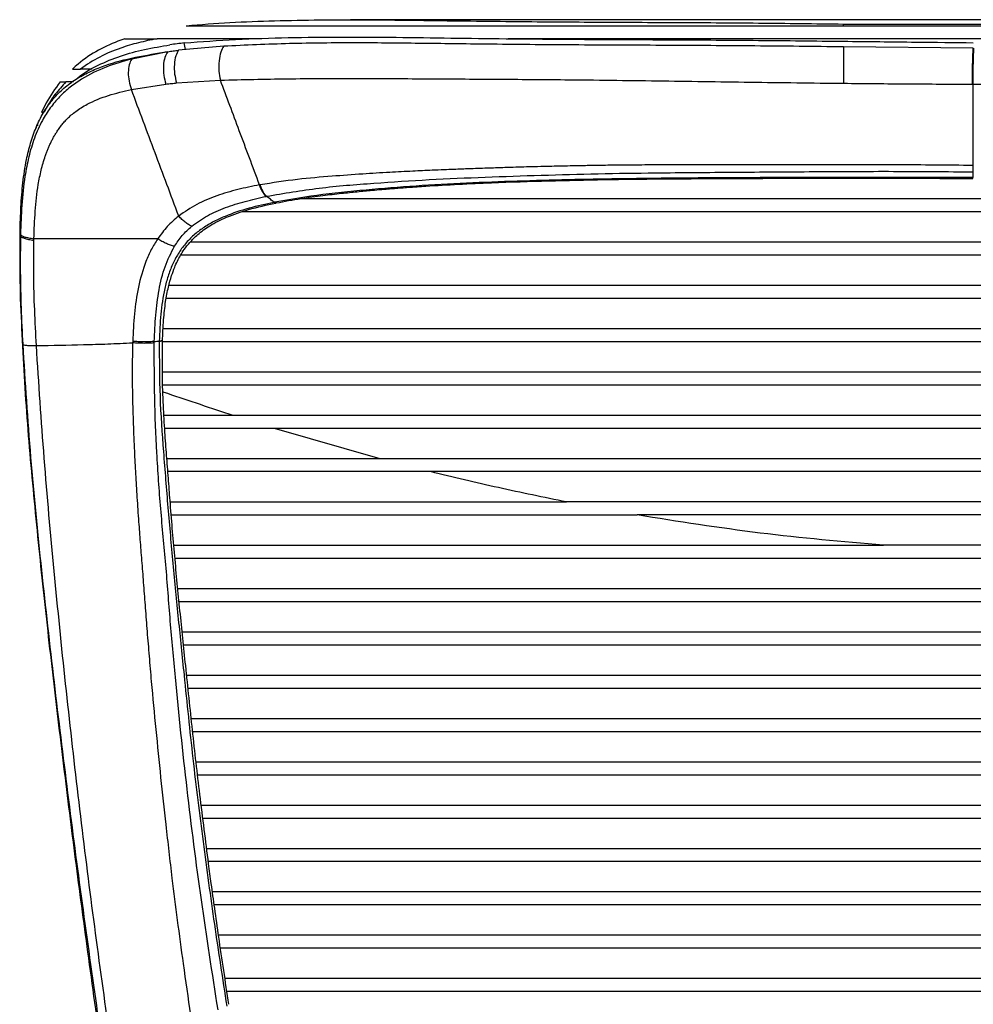
# Paper-space layout '_Back' of a CAD drawing. Units: millimetres. Extents: x -360 to 348, y -499 to 602.
# Drawn here: x -235 to -15, y 374 to 602 of the extents above; entities that cross this region are included whole.
import ezdxf

# ---------------------------------------------------------------- set-up
doc = ezdxf.new("R2010")
doc.units = ezdxf.units.MM

psp = doc.layouts.new('_Back')

# ---------------------------------------------------------------- linework, layer by layer
at = {"color": 7, "linetype": 'Continuous', "lineweight": 25}
for p, q in [((-45, 600.26), (-45, 600.64)), ((-45, 600.64), (45, 600.64)), ((-45, 600.26), (45, 600.26)), ((-180.19, 597.26), (-203.5, 597.26)), ((-196.92, 594.74), (-197.19, 596.29)), ((122.43, 597.26), (-122.43, 597.26)), ((-201.03, 594.26), (-209.35, 592.57)), ((-188.1, 595.51), (-198.52, 594.6)), ((-15, 595.04), (-45, 595.38)), ((-218.49, 590.26), (-221.17, 590.26)), ((-222.82, 587.26), (-224.57, 587.26)), ((-209.41, 585.51), (-201.47, 586.76)), ((-198.99, 587.04), (-188.87, 587.68)), ((-15, 586.74), (0, 586.69)), ((-231.28, 577.26), (-231.49, 576.53)), ((-15.11, 564.99), (-15.12, 564.98)), ((-176.45, 559.46), (-176.12, 559.3)), ((170.44, 560.26), (-170.71, 560.26)), ((184, 557.26), (-183.91, 557.26)), ((195.85, 550.26), (-195.87, 550.26)), ((198.01, 547.26), (-198.05, 547.26)), ((200.71, 540.26), (-200.76, 540.26)), ((201.31, 537.26), (-201.36, 537.26)), ((202.05, 530.26), (-202.08, 530.26)), ((-202.21, 527.64), (-202.21, 527.71)), ((202.22, 527.26), (-202.22, 527.26)), ((202.25, 520.26), (-202.25, 520.26)), ((202.2, 517.26), (-202.18, 517.26)), ((201.9, 510.26), (-201.89, 510.26)), ((201.72, 507.26), (-201.72, 507.26)), ((-151.97, 500.26), (-176.38, 507.26)), ((201.22, 500.26), (-201.22, 500.26)), ((200.98, 497.26), (-200.99, 497.26)), ((120.64, 490.26), (-108.92, 490.26)), ((105.28, 487.26), (-92.6, 487.26)), ((50.64, 480.26), (-35.73, 480.26))]:
    psp.add_line(p, q, dxfattribs=at)
at = {"color": 7, "linetype": 'Continuous', "lineweight": 25, "flags": 128}
for points in [[(-15.16, 586.74), (-15.07, 586.74), (-15, 586.74)], [(-15, 567.98), (-15.03, 567.98), (-15.05, 567.98)], [(-235.02, 551.75), (-235.08, 552.28), (-235.13, 552.69)], [(-202.97, 527.37), (-202.66, 527.42), (-202.42, 527.48), (-202.27, 527.56), (-202.21, 527.64), (-202.21, 527.64)]]:
    psp.add_lwpolyline(points, dxfattribs=at)
at = {"color": 7, "linetype": 'Continuous', "lineweight": 25}
for points, knots in [([(-196.73, 600.26), (-193.4, 600.53), (-186.76, 601.08), (-176.35, 601.43), (-165.92, 601.64), (-155.3, 601.65), (-144.6, 601.54), (-133.8, 601.38), (-120.17, 601.22), (-103.65, 601.09), (-84.18, 601.02), (-64.63, 600.9), (-51.54, 600.73), (-45, 600.64)], [0, 0, 0, 0, 0.071957, 0.14325, 0.214676, 0.285973, 0.357169, 0.428199, 0.499138, 0.624231, 0.749389, 0.874694, 1, 1, 1, 1]), ([(158.81, 601.64), (154.86, 601.64), (147.37, 601.64), (136.78, 601.64), (127.43, 601.64), (119.69, 601.64), (113.41, 601.64), (108.43, 601.64), (104.25, 601.64), (100.84, 601.64), (98.1, 601.64), (94.61, 601.64), (89.8, 601.64), (83.51, 601.64), (76.67, 601.64), (69.45, 601.64), (61.91, 601.64), (50.92, 601.64), (36.78, 601.64), (19.45, 601.64), (-0.3, 601.64), (-22.63, 601.64), (-47.41, 601.64), (-65.99, 601.64), (-78.37, 601.64), (-84.8, 601.64), (-91.77, 601.64), (-99.73, 601.64), (-108.23, 601.64), (-117.11, 601.64), (-126.24, 601.64), (-136.26, 601.64), (-147.21, 601.64), (-154.83, 601.64), (-158.8, 601.64)], [0, 0, 0, 0, 0.03737, 0.070696, 0.100094, 0.125655, 0.143795, 0.159439, 0.172616, 0.183347, 0.191651, 0.198453, 0.216349, 0.237056, 0.257903, 0.280965, 0.305219, 0.32913, 0.384723, 0.43884, 0.492776, 0.57132, 0.649734, 0.72686, 0.746812, 0.766605, 0.78761, 0.812635, 0.841852, 0.867825, 0.896531, 0.928057, 0.962505, 1, 1, 1, 1]), ([(-196.73, 600.26), (-195.57, 600.26), (-193.26, 600.26), (-189.68, 600.26), (-186.07, 600.26), (-181.19, 600.26), (-175.05, 600.26), (-167.6, 600.26), (-160.05, 600.26), (-152.46, 600.26), (-144.8, 600.26), (-137.1, 600.26), (-129.35, 600.26), (-121.57, 600.26), (-113.75, 600.26), (-105.91, 600.26), (-98.03, 600.26), (-87.51, 600.26), (-74.72, 600.26), (-59.68, 600.26), (-49.89, 600.26), (-45, 600.26)], [0, 0, 0, 0, 0.02541, 0.050805, 0.076201, 0.101596, 0.152385, 0.203175, 0.253966, 0.304756, 0.355545, 0.406334, 0.457123, 0.507911, 0.558699, 0.609487, 0.660275, 0.711062, 0.812641, 0.906304, 1, 1, 1, 1]), ([(-210.9, 597.26), (-211.21, 597.15), (-213.35, 596.41), (-217.13, 594.72), (-220.74, 592.31), (-222.59, 590.65), (-223.02, 590.26)], [0, 0, 0, 0, 0.069421, 0.470656, 0.876073, 1, 1, 1, 1]), ([(-222.12, 587.9), (-222, 588.01), (-220.53, 589.39), (-217.11, 591.21), (-211.98, 593.37), (-206.42, 594.85), (-202.48, 595.51), (-200.51, 595.85)], [0, 0, 0, 0, 0.022589, 0.266857, 0.511194, 0.755582, 1, 1, 1, 1]), ([(-203.5, 597.26), (-204.94, 596.96), (-207.83, 596.37), (-212.27, 595.03), (-216.84, 593.18), (-219.73, 591.23), (-221.17, 590.26)], [0, 0, 0, 0, 0.219496, 0.440035, 0.719323, 1, 1, 1, 1]), ([(-210.9, 597.26), (-209.9, 597.26), (-208.22, 597.26), (-205.73, 597.26), (-204.24, 597.26), (-203.5, 597.26)], [0, 0, 0, 0, 0.423869, 0.715546, 1, 1, 1, 1]), ([(-197.19, 596.29), (-197.75, 596.22), (-198.86, 596.1), (-199.96, 595.93), (-200.51, 595.85)], [0, 0, 0, 0, 0.499996, 1, 1, 1, 1]), ([(-197.19, 596.29), (-193.26, 596.58), (-185.4, 597.17), (-173.22, 597.54), (-160.85, 597.68), (-148.31, 597.6), (-135.65, 597.41), (-120.78, 597.23), (-103.63, 597.09), (-84.17, 597.02), (-64.62, 596.9), (-51.54, 596.75), (-45, 596.67)], [0, 0, 0, 0, 0.083316, 0.166648, 0.24998, 0.333315, 0.416651, 0.499988, 0.624988, 0.749989, 0.874994, 1, 1, 1, 1]), ([(-45, 595.38), (-51.81, 595.45), (-65.44, 595.6), (-85.82, 595.72), (-106.11, 595.8), (-124.82, 595.94), (-141.94, 596.17), (-157.53, 596.34), (-173.01, 596.21), (-183.06, 595.75), (-188.1, 595.52)], [0, 0, 0, 0, 0.139158, 0.278454, 0.417915, 0.557604, 0.667408, 0.777613, 0.888491, 1, 1, 1, 1]), ([(-45, 596.67), (-39.41, 596.61), (-29.42, 596.5), (-19.4, 596.38), (-15, 596.33)], [0, 0, 0, 0, 0.5599996, 1, 1, 1, 1]), ([(-235.13, 552.69), (-235.07, 554.59), (-234.96, 558.4), (-234.52, 563.99), (-233.78, 568.93), (-232.74, 573.2), (-231.47, 576.81), (-229.83, 580.13), (-227.79, 583.09), (-225.36, 585.62), (-222.6, 587.72), (-219.56, 589.43), (-215.25, 591.28), (-209.47, 592.89), (-204.47, 593.71), (-201.96, 594.12)], [0, 0, 0, 0, 0.0833576, 0.1667022, 0.2500286, 0.3125326, 0.3750303, 0.4375221, 0.5000067, 0.5624936, 0.6249885, 0.687495, 0.7500077, 0.8749828, 1, 1, 1, 1]), ([(-201.03, 594.26), (-201.27, 593.86), (-201.76, 593.02), (-202.07, 591.05), (-202, 588.83), (-201.65, 587.43), (-201.47, 586.76)], [0, 0, 0, 0, 0.241502, 0.5, 0.758498, 1, 1, 1, 1]), ([(-201.96, 594.12), (-201.81, 594.14), (-201.5, 594.19), (-201.19, 594.24), (-201.03, 594.26)], [0, 0, 0, 0, 0.5, 1, 1, 1, 1]), ([(-201.03, 594.26), (-200.61, 594.32), (-199.78, 594.44), (-198.94, 594.55), (-198.52, 594.6)], [0, 0, 0, 0, 0.499999, 1, 1, 1, 1]), ([(-198.52, 594.6), (-198.75, 594.2), (-199.24, 593.36), (-199.56, 591.37), (-199.51, 589.12), (-199.16, 587.72), (-198.99, 587.04)], [0, 0, 0, 0, 0.24137, 0.5, 0.75863, 1, 1, 1, 1]), ([(-188.1, 595.52), (-188.34, 595.1), (-188.83, 594.25), (-189.22, 592.17), (-189.27, 589.82), (-189, 588.38), (-188.87, 587.68)], [0, 0, 0, 0, 0.240739, 0.500001, 0.759263, 1, 1, 1, 1]), ([(-45, 595.38), (-45, 595.14), (-45, 594.69), (-45.01, 593.49), (-45, 592.1), (-45, 590.59), (-45, 589.33), (-45, 588.08), (-45, 587.33), (-45, 586.96)], [0, 0, 0, 0, 0.1531636, 0.2919219, 0.4996281, 0.6239182, 0.7507685, 0.8771184, 1, 1, 1, 1]), ([(-15.16, 586.74), (-15.17, 587.47), (-15.18, 588.58), (-15.17, 590.23), (-15.15, 591.48), (-15.12, 592.65), (-15.07, 593.99), (-15.03, 594.63), (-15, 595.04)], [0, 0, 0, 0, 0.238661, 0.367848, 0.5, 0.632152, 0.761339, 1, 1, 1, 1]), ([(-15, 586.74), (-15.01, 587.47), (-15.02, 588.58), (-15.01, 590.23), (-14.99, 591.48), (-14.96, 592.65), (-14.92, 593.99), (-14.87, 594.62), (-14.84, 595.04)], [0, 0, 0, 0, 0.238666, 0.367852, 0.5, 0.632148, 0.761334, 1, 1, 1, 1]), ([(-209.35, 592.57), (-211.35, 592), (-215.41, 590.83), (-220.11, 588.53), (-223.6, 586.11), (-226.05, 583.91), (-228.2, 581.32), (-230.2, 578.15), (-231.88, 574.37), (-233.17, 570.02), (-234.17, 564.84), (-234.8, 558.88), (-234.94, 554.35), (-235.01, 552.11)], [0, 0, 0, 0, 0.122376, 0.248305, 0.313455, 0.379595, 0.446324, 0.512829, 0.598996, 0.683196, 0.765116, 0.883942, 1, 1, 1, 1]), ([(-209.35, 592.57), (-209.57, 592.15), (-210, 591.3), (-210.19, 589.47), (-210.03, 587.45), (-209.61, 586.16), (-209.41, 585.51)], [0, 0, 0, 0, 0.249999, 0.5, 0.749998, 1, 1, 1, 1]), ([(-223.02, 590.26), (-222.86, 590.26), (-222.55, 590.26), (-221.94, 590.26), (-221.47, 590.26), (-221.17, 590.26)], [0, 0, 0, 0, 0.272162, 0.544326, 1, 1, 1, 1]), ([(-225.86, 587.26), (-227.01, 585.72), (-228.62, 583.56), (-229.8, 581), (-230.14, 580.26)], [0, 0, 0, 0, 0.711974, 1, 1, 1, 1]), ([(-224.57, 587.26), (-225.41, 586.34), (-227.08, 584.49), (-228.65, 582.04), (-229.42, 580.57), (-229.59, 580.26)], [0, 0, 0, 0, 0.439336, 0.880052, 1, 1, 1, 1]), ([(-225.86, 587.26), (-225.73, 587.26), (-225.46, 587.26), (-225.03, 587.26), (-224.72, 587.26), (-224.57, 587.26)], [0, 0, 0, 0, 0.317908, 0.66198, 1, 1, 1, 1]), ([(-201.47, 586.76), (-201.01, 586.82), (-200.19, 586.91), (-199.36, 587), (-198.99, 587.04)], [0, 0, 0, 0, 0.560254, 1, 1, 1, 1]), ([(-188.87, 587.68), (-183.74, 587.81), (-173.39, 588.06), (-157.57, 588.1), (-141.43, 588.01), (-125.42, 587.92), (-107.53, 587.79), (-88.02, 587.55), (-66.57, 587.22), (-52.19, 587.05), (-45, 586.96)], [0, 0, 0, 0, 0.112834, 0.227888, 0.337654, 0.452678, 0.561585, 0.707786, 0.85386, 1, 1, 1, 1]), ([(-179.82, 563.49), (-181.38, 567.66), (-184.4, 575.74), (-187.41, 583.79), (-188.87, 587.68)], [0, 0, 0, 0, 0.515972, 1, 1, 1, 1]), ([(-45, 586.96), (-40.03, 586.92), (-30.1, 586.83), (-20.14, 586.77), (-15.16, 586.74)], [0, 0, 0, 0, 0.500017, 1, 1, 1, 1]), ([(-15, 567.98), (-15, 570.86), (-15, 576.85), (-15, 583.36), (-15, 586.74)], [0, 0, 0, 0, 0.479479, 1, 1, 1, 1]), ([(-231.91, 551.06), (-231.84, 553.19), (-231.7, 557.42), (-231.11, 562.71), (-230.28, 566.93), (-229.58, 569.35), (-229.03, 570.91), (-228.72, 571.7), (-228.39, 572.47), (-228.04, 573.23), (-227.67, 573.98), (-227.39, 574.51), (-227.09, 575.02), (-226.77, 575.55), (-226.23, 576.38), (-225.61, 577.22), (-224.9, 578.06), (-224.16, 578.86), (-223.26, 579.69), (-222.21, 580.52), (-220.99, 581.35), (-218.56, 582.73), (-214.76, 584.29), (-211.19, 585.1), (-209.41, 585.51)], [0, 0, 0, 0, 0.125439, 0.249574, 0.319624, 0.389566, 0.40783, 0.426098, 0.444406, 0.46279, 0.481288, 0.499934, 0.502539, 0.520805, 0.541754, 0.569705, 0.592145, 0.617495, 0.64581, 0.677301, 0.712125, 0.750447, 0.875032, 1, 1, 1, 1]), ([(-198.49, 556.3), (-200.31, 561.18), (-203.96, 570.94), (-207.59, 580.65), (-209.41, 585.51)], [0, 0, 0, 0, 0.500067, 1, 1, 1, 1]), ([(-230.14, 580.26), (-230.07, 580.26), (-229.95, 580.26), (-229.76, 580.26), (-229.65, 580.26), (-229.59, 580.26)], [0, 0, 0, 0, 0.396174, 0.701112, 1, 1, 1, 1]), ([(-231.28, 577.26), (-231.24, 577.26), (-231.15, 577.26), (-231.03, 577.26), (-230.95, 577.26), (-230.92, 577.26)], [0, 0, 0, 0, 0.423339, 0.718142, 1, 1, 1, 1]), ([(-15.05, 567.98), (-20.92, 568.04), (-32.65, 568.16), (-50.18, 568.14), (-66.16, 568.13), (-77.06, 568.11), (-83.16, 568.11), (-85.91, 568.11), (-88.79, 568.1), (-91.47, 568.09), (-94.98, 568.07), (-98.99, 568.03), (-102.59, 567.97), (-104.79, 567.93), (-105.91, 567.91), (-107.41, 567.88), (-109.84, 567.83), (-113.02, 567.76), (-116.17, 567.68), (-118.61, 567.62), (-120.86, 567.55), (-123.49, 567.47), (-126.98, 567.36), (-129.78, 567.26), (-131.45, 567.2), (-131.73, 567.19), (-131.94, 567.18), (-132.4, 567.17), (-133.43, 567.13), (-135.09, 567.06), (-137.39, 566.97), (-140.53, 566.84), (-144.71, 566.65), (-150.06, 566.37), (-156.28, 565.99), (-163.38, 565.48), (-171.33, 564.82), (-176.81, 563.97), (-179.68, 563.51)], [0, 0, 0, 0, 0.104694, 0.209225, 0.313705, 0.391076, 0.404983, 0.423386, 0.44065, 0.456768, 0.471734, 0.504094, 0.529229, 0.537129, 0.543917, 0.549594, 0.564358, 0.58828, 0.607462, 0.621911, 0.632996, 0.648742, 0.670104, 0.697071, 0.700343, 0.700985, 0.702091, 0.704358, 0.709337, 0.721195, 0.734995, 0.75182, 0.779391, 0.812485, 0.851109, 0.895307, 0.945104, 1, 1, 1, 1]), ([(-178.2, 560.87), (-174.17, 561.55), (-166.01, 562.93), (-153.41, 563.92), (-140.65, 564.76), (-127.76, 565.31), (-114.76, 565.74), (-101.65, 566.1), (-86.76, 566.32), (-70.13, 566.43), (-51.8, 566.57), (-33.43, 566.67), (-21.15, 566.56), (-15, 566.51)], [0, 0, 0, 0, 0.077911, 0.157499, 0.237265, 0.317204, 0.397348, 0.477616, 0.558014, 0.668694, 0.779196, 0.889571, 1, 1, 1, 1]), ([(-15, 565.17), (-15, 565.39), (-15, 565.84), (-15, 566.29), (-15, 566.51)], [0, 0, 0, 0, 0.499732, 1, 1, 1, 1]), ([(-15.17, 565.17), (-22.87, 565.2), (-38.29, 565.24), (-61.33, 565.19), (-84.26, 565.07), (-103.43, 564.82), (-118.86, 564.41), (-130.61, 563.98), (-142.26, 563.37), (-153.79, 562.47), (-165.17, 561.39), (-172.61, 560.12), (-176.32, 559.49)], [0, 0, 0, 0, 0.140283, 0.280685, 0.421052, 0.561213, 0.634559, 0.707856, 0.781157, 0.854467, 0.927559, 1, 1, 1, 1]), ([(-175.95, 559.33), (-174.05, 559.69), (-170.48, 560.35), (-165.44, 561.03), (-161.12, 561.53), (-157.34, 561.92), (-154.25, 562.22), (-151.91, 562.42), (-150.17, 562.57), (-148.13, 562.74), (-145.2, 562.96), (-137.76, 563.47), (-126.99, 564), (-113.2, 564.44), (-101.59, 564.7), (-91.38, 564.85), (-82.46, 564.92), (-73.75, 564.97), (-67.27, 565), (-63.08, 565.01), (-60.93, 565.02), (-59.02, 565.02), (-57.16, 565.02), (-54.95, 565.02), (-51.71, 565.03), (-47.11, 565.03), (-41.01, 565.04), (-33.57, 565.02), (-24.8, 565.02), (-18.49, 564.99), (-15.12, 564.97)], [0, 0, 0, 0, 0.037403, 0.070147, 0.098139, 0.121309, 0.143123, 0.157551, 0.166262, 0.176361, 0.196643, 0.222228, 0.317891, 0.400138, 0.480063, 0.533271, 0.589101, 0.644556, 0.693571, 0.708255, 0.721447, 0.733107, 0.743237, 0.755565, 0.773548, 0.802588, 0.839768, 0.885099, 0.938553, 1, 1, 1, 1]), ([(-15, 565.17), (-15.03, 565.17), (-15.09, 565.17), (-15.14, 565.17), (-15.17, 565.17)], [0, 0, 0, 0, 0.56, 1, 1, 1, 1]), ([(-15.12, 564.98), (-15.12, 564.97), (-15.14, 564.95), (-15.15, 565.07), (-15.17, 565.17)], [0, 0, 0, 0, 0.069163, 1, 1, 1, 1]), ([(-179.82, 563.49), (-181.5, 563.16), (-184.86, 562.49), (-189.73, 561.03), (-194.41, 559.13), (-197.13, 557.24), (-198.49, 556.3)], [0, 0, 0, 0, 0.250121, 0.500568, 0.751057, 1, 1, 1, 1]), ([(-179.68, 563.51), (-179.71, 563.51), (-179.75, 563.5), (-179.8, 563.49), (-179.82, 563.49)], [0, 0, 0, 0, 0.56, 1, 1, 1, 1]), ([(-178.34, 560.84), (-178.47, 560.97), (-178.74, 561.24), (-179.13, 561.87), (-179.5, 562.61), (-179.72, 563.2), (-179.82, 563.49)], [0, 0, 0, 0, 0.24751, 0.5, 0.75249, 1, 1, 1, 1]), ([(-178.2, 560.87), (-178.34, 561), (-178.6, 561.27), (-178.99, 561.9), (-179.36, 562.64), (-179.57, 563.23), (-179.68, 563.51)], [0, 0, 0, 0, 0.247515, 0.5, 0.752485, 1, 1, 1, 1]), ([(-176.45, 559.46), (-178.39, 559.04), (-182.24, 558.21), (-186.88, 556.67), (-190.37, 555.07), (-192.82, 553.63), (-195.05, 551.92), (-197.01, 549.92), (-198.65, 547.64), (-199.97, 545.12), (-200.99, 542.41), (-202, 538.59), (-202.74, 533.58), (-202.89, 529.49), (-202.97, 527.43)], [0, 0, 0, 0, 0.129077, 0.255613, 0.31811, 0.379902, 0.440629, 0.501082, 0.561692, 0.622248, 0.683534, 0.745794, 0.871692, 1, 1, 1, 1]), ([(-195.49, 553.95), (-194.31, 554.8), (-191.91, 556.54), (-187.66, 558.33), (-183.12, 559.77), (-179.95, 560.48), (-178.34, 560.84)], [0, 0, 0, 0, 0.237403, 0.484261, 0.739227, 1, 1, 1, 1]), ([(-178.34, 560.84), (-178.32, 560.84), (-178.27, 560.85), (-178.22, 560.86), (-178.2, 560.87)], [0, 0, 0, 0, 0.56, 1, 1, 1, 1]), ([(-176.45, 559.46), (-176.74, 559.7), (-177.33, 560.16), (-177.91, 560.63), (-178.2, 560.87)], [0, 0, 0, 0, 0.5, 1, 1, 1, 1]), ([(-176.32, 559.49), (-176.34, 559.48), (-176.39, 559.48), (-176.43, 559.47), (-176.45, 559.46)], [0, 0, 0, 0, 0.56, 1, 1, 1, 1]), ([(-176.32, 559.49), (-176.2, 559.4), (-176.07, 559.3), (-175.97, 559.34), (-175.95, 559.34)], [0, 0, 0, 0, 0.894623, 1, 1, 1, 1]), ([(-202.22, 527.4), (-202.16, 529.06), (-202.05, 532.12), (-201.58, 536.3), (-200.95, 539.7), (-200.22, 542.35), (-199.5, 544.34), (-198.8, 545.9), (-198.07, 547.26), (-197.14, 548.72), (-195.85, 550.36), (-193.93, 552.26), (-191.11, 554.29), (-187.16, 556.25), (-182.05, 558.01), (-178.18, 558.85), (-176.08, 559.31)], [0, 0, 0, 0, 0.103229, 0.190767, 0.263305, 0.321401, 0.365127, 0.398475, 0.431739, 0.465595, 0.511816, 0.568361, 0.644141, 0.740962, 0.859105, 1, 1, 1, 1]), ([(-198.49, 556.3), (-199.4, 555.53), (-201.22, 553.99), (-202.62, 552.03), (-203.31, 551.06)], [0, 0, 0, 0, 0.503523, 1, 1, 1, 1]), ([(-195.49, 553.95), (-195.72, 554.06), (-196.2, 554.28), (-196.98, 554.83), (-197.77, 555.51), (-198.25, 556.04), (-198.49, 556.3)], [0, 0, 0, 0, 0.247035, 0.499987, 0.752945, 1, 1, 1, 1]), ([(-235.13, 552.69), (-235.17, 550.11), (-235.25, 544.96), (-235.13, 539.77), (-235.07, 537.17)], [0, 0, 0, 0, 0.499988, 1, 1, 1, 1]), ([(-199.45, 549.32), (-198.89, 550.18), (-197.76, 551.9), (-196.25, 553.26), (-195.49, 553.95)], [0, 0, 0, 0, 0.497276, 1, 1, 1, 1]), ([(-235.02, 551.75), (-235.05, 548.98), (-235.11, 543.43), (-234.92, 535.05), (-234.65, 529.47), (-234.52, 526.68)], [0, 0, 0, 0, 0.334044, 0.667592, 1, 1, 1, 1]), ([(-235.01, 552.11), (-235.01, 552.05), (-235.01, 551.92), (-235.02, 551.8), (-235.02, 551.75)], [0, 0, 0, 0, 0.560003, 1, 1, 1, 1]), ([(-235.02, 551.75), (-234.97, 551.65), (-234.86, 551.45), (-234.2, 551.16), (-233.23, 550.9), (-232.35, 550.78), (-231.92, 550.72)], [0, 0, 0, 0, 0.2457117, 0.5, 0.7542883, 1, 1, 1, 1]), ([(-235.01, 552.11), (-234.96, 552.01), (-234.86, 551.81), (-234.19, 551.52), (-233.22, 551.25), (-232.34, 551.12), (-231.91, 551.06)], [0, 0, 0, 0, 0.2457127, 0.5000027, 0.7542912, 1, 1, 1, 1]), ([(-231.35, 526.38), (-231.49, 529.13), (-231.78, 534.59), (-232.02, 542.72), (-231.96, 548.06), (-231.92, 550.72)], [0, 0, 0, 0, 0.337709, 0.671034, 1, 1, 1, 1]), ([(-231.92, 550.72), (-231.92, 550.78), (-231.92, 550.89), (-231.91, 551.01), (-231.91, 551.06)], [0, 0, 0, 0, 0.56, 1, 1, 1, 1]), ([(-203.31, 551.06), (-205.82, 551.06), (-210.84, 551.06), (-218.13, 551.06), (-225, 551.06), (-229.61, 551.06), (-231.91, 551.06)], [0, 0, 0, 0, 0.249972, 0.499983, 0.749966, 1, 1, 1, 1]), ([(-203.31, 551.06), (-203.83, 550.24), (-204.88, 548.58), (-206.51, 544.91), (-207.91, 539.94), (-208.81, 533.71), (-209.01, 529.48), (-209.11, 527.36)], [0, 0, 0, 0, 0.123215, 0.247152, 0.49771, 0.748023, 1, 1, 1, 1]), ([(-199.45, 549.32), (-199.75, 549.39), (-200.34, 549.52), (-201.34, 549.92), (-202.35, 550.43), (-203, 550.85), (-203.31, 551.06)], [0, 0, 0, 0, 0.246658, 0.499999, 0.75334, 1, 1, 1, 1]), ([(-204.12, 527.34), (-204.04, 529.37), (-203.88, 533.38), (-203.12, 539.18), (-201.85, 544.65), (-200.24, 547.78), (-199.45, 549.32)], [0, 0, 0, 0, 0.262508, 0.516986, 0.763301, 1, 1, 1, 1]), ([(-235.07, 537.17), (-234.74, 529.84), (-234.09, 515.19), (-232.18, 493.19), (-229.98, 471.34), (-227.53, 449.56), (-224.92, 427.88), (-222.23, 406.31), (-219.24, 384.17), (-216.13, 361.54), (-213.14, 338.4), (-210.21, 315.45), (-207.65, 292.55), (-205.83, 272.03), (-204.23, 253.41), (-203.45, 239.51), (-203.23, 228.31), (-203.14, 219.77), (-203.13, 211.14), (-203.3, 202.49), (-203.76, 193.92), (-204.53, 185.48), (-205.57, 177.23), (-207, 168.34), (-208.83, 158.99), (-211.07, 149.09), (-213.72, 138.28), (-216.72, 126.61), (-219.97, 114), (-223.09, 101.3), (-225.97, 88.45), (-228.48, 75.38), (-230.47, 62.03), (-231.65, 50.29), (-232.24, 40.24), (-232.41, 31.98), (-232.31, 23.6), (-231.91, 17.92), (-231.71, 15.09)], [0, 0, 0, 0, 0.039998, 0.08, 0.120002, 0.160005, 0.200008, 0.240011, 0.280013, 0.324014, 0.368017, 0.41202, 0.456024, 0.500027, 0.531277, 0.562526, 0.578151, 0.593772, 0.609393, 0.625014, 0.640635, 0.656257, 0.671878, 0.687501, 0.708329, 0.729164, 0.749999, 0.776787, 0.803575, 0.830364, 0.857151, 0.883938, 0.910723, 0.937507, 0.953131, 0.968756, 0.984379, 1, 1, 1, 1]), ([(-202.97, 527.43), (-202.77, 527.47), (-202.46, 527.52), (-202.26, 527.62), (-202.2, 527.67), (-202.21, 527.7), (-202.21, 527.7)], [0, 0, 0, 0, 0.4731239, 0.7287259, 0.9900358, 1, 1, 1, 1]), ([(-186.92, 374.24), (-187.31, 376.85), (-188.08, 382.02), (-189.2, 389.42), (-190.14, 396.1), (-190.91, 401.75), (-191.72, 407.8), (-192.6, 414.66), (-193.89, 424.92), (-195.33, 437.54), (-196.79, 451.7), (-198.21, 465.12), (-199.43, 477.83), (-200.3, 488.04), (-200.87, 495.78), (-201.29, 501.05), (-201.7, 506.64), (-202.06, 512.85), (-202.32, 519.94), (-202.25, 524.97), (-202.21, 527.64)], [0, 0, 0, 0, 0.052005, 0.103039, 0.14711, 0.184344, 0.214662, 0.266363, 0.319374, 0.416039, 0.512993, 0.595221, 0.677367, 0.760003, 0.793412, 0.827379, 0.862175, 0.902045, 0.947948, 1, 1, 1, 1]), ([(-234.52, 526.68), (-233.96, 517.96), (-232.84, 500.53), (-230.23, 474.5), (-227.33, 448.65), (-224.16, 423.02), (-220.84, 397.58), (-218.47, 380.79), (-217.28, 372.4)], [0, 0, 0, 0, 0.167319, 0.334166, 0.500791, 0.667262, 0.833657, 1, 1, 1, 1]), ([(-234.52, 526.68), (-234.46, 526.64), (-234.35, 526.55), (-233.67, 526.45), (-232.68, 526.39), (-231.79, 526.38), (-231.35, 526.38)], [0, 0, 0, 0, 0.250001, 0.5, 0.75, 1, 1, 1, 1]), ([(-231.35, 526.38), (-227.73, 526.44), (-222.32, 526.54), (-214.9, 526.75), (-211.05, 526.93), (-209.12, 527.02)], [0, 0, 0, 0, 0.50004, 0.750026, 1, 1, 1, 1]), ([(-215.08, 371.67), (-216.25, 380.09), (-218.57, 396.94), (-221.73, 422.47), (-224.65, 448.24), (-227.28, 474.22), (-229.65, 500.29), (-230.78, 517.7), (-231.35, 526.38)], [0, 0, 0, 0, 0.16649, 0.333161, 0.500146, 0.66729, 0.834032, 1, 1, 1, 1]), ([(-209.12, 527.02), (-209.17, 524.94), (-209.25, 520.79), (-209.18, 514.54), (-208.99, 508.27), (-208.76, 502.32), (-208.44, 496.68), (-208.13, 491.24), (-207.77, 486), (-207.39, 480.93), (-207, 476.05), (-206.6, 470.98), (-206.21, 465.72), (-205.8, 460.26), (-205.31, 454.6), (-204.69, 447.05), (-203.77, 437.7), (-202.68, 426.67), (-201.42, 415.21), (-200.17, 404.23), (-198.81, 393.54), (-197.39, 383.01), (-196.34, 375.72), (-195.77, 371.77)], [0, 0, 0, 0, 0.039969, 0.079945, 0.119982, 0.160137, 0.193786, 0.22802, 0.26428, 0.2942, 0.325378, 0.357812, 0.3915, 0.42646, 0.462706, 0.500243, 0.571705, 0.643134, 0.713491, 0.793811, 0.856567, 0.922298, 1, 1, 1, 1]), ([(-209.11, 527.36), (-209.11, 527.29), (-209.12, 527.18), (-209.12, 527.07), (-209.12, 527.02)], [0, 0, 0, 0, 0.56, 1, 1, 1, 1]), ([(-204.12, 527.01), (-204.47, 526.98), (-205.18, 526.92), (-206.48, 526.89), (-207.83, 526.92), (-208.7, 526.99), (-209.12, 527.02)], [0, 0, 0, 0, 0.245475, 0.499997, 0.754521, 1, 1, 1, 1]), ([(-204.12, 527.34), (-204.46, 527.31), (-205.17, 527.25), (-206.47, 527.22), (-207.82, 527.26), (-208.69, 527.32), (-209.11, 527.36)], [0, 0, 0, 0, 0.245483, 0.5, 0.754517, 1, 1, 1, 1]), ([(-189.4, 372.98), (-190.72, 381.42), (-193.36, 398.29), (-196.63, 423.94), (-198.89, 445.46), (-200.46, 462.76), (-201.41, 475.76), (-202.69, 488.68), (-203.58, 501.57), (-204.13, 514.37), (-204.12, 522.81), (-204.12, 527.01)], [0, 0, 0, 0, 0.1675967, 0.3348296, 0.5022269, 0.5859766, 0.6697754, 0.7532583, 0.8363368, 0.9185592, 1, 1, 1, 1]), ([(-204.12, 527.34), (-203.92, 527.35), (-203.54, 527.38), (-203.16, 527.42), (-202.97, 527.43)], [0, 0, 0, 0, 0.499999, 1, 1, 1, 1]), ([(-204.12, 527.01), (-204.12, 527.07), (-204.12, 527.18), (-204.12, 527.29), (-204.12, 527.34)], [0, 0, 0, 0, 0.56, 1, 1, 1, 1]), ([(-202.97, 527.43), (-202.97, 527.42), (-202.97, 527.4), (-202.97, 527.38), (-202.97, 527.37)], [0, 0, 0, 0, 0.56, 1, 1, 1, 1]), ([(-202.97, 527.37), (-202.97, 523.13), (-202.96, 514.64), (-202.02, 501.82), (-201.01, 488.95), (-199.84, 476.06), (-198.6, 463.17), (-197.02, 448.15), (-195.3, 430.98), (-192.89, 411.79), (-190.3, 392.72), (-188.37, 380.13), (-187.4, 373.83)], [0, 0, 0, 0, 0.0824983, 0.1652592, 0.2485824, 0.3319254, 0.4153394, 0.4988454, 0.6240218, 0.7494033, 0.8746993, 1, 1, 1, 1]), ([(-185.93, 510.26), (-190.96, 511.9), (-196.37, 513.67), (-201.75, 515.55), (-202.13, 515.68)], [0, 0, 0, 0, 0.929577, 1, 1, 1, 1]), ([(-108.92, 490.26), (-114.17, 491.33), (-124.69, 493.47), (-135.11, 496), (-140.33, 497.26)], [0, 0, 0, 0, 0.499851, 1, 1, 1, 1]), ([(-200.45, 490.26), (-190.36, 490.26), (-159.85, 490.26), (-129.34, 490.26), (-108.92, 490.26)], [0, 0, 0, 0, 0.3307375, 1, 1, 1, 1]), ([(-200.2, 487.26), (-198.96, 487.26), (-186.18, 487.26), (-150.31, 487.26), (-115.68, 487.26), (-92.6, 487.26)], [0, 0, 0, 0, 0.034542, 0.356353, 1, 1, 1, 1]), ([(-35.73, 480.26), (-45.24, 481.09), (-64.27, 482.76), (-83.15, 485.76), (-92.6, 487.26)], [0, 0, 0, 0, 0.499444, 1, 1, 1, 1]), ([(-199.61, 480.26), (-193.64, 480.26), (-171.46, 480.26), (-133.04, 480.26), (-84.39, 480.26), (-51.95, 480.26), (-35.73, 480.26)], [0, 0, 0, 0, 0.109366, 0.406211, 0.703106, 1, 1, 1, 1]), ([(-199.35, 477.26), (-194.78, 477.26), (-175.43, 477.26), (-126.48, 477.26), (-58.57, 477.26), (18.1, 477.26), (88.73, 477.26), (147.59, 477.26), (184.45, 477.26), (197.76, 477.26), (199.3, 477.26)], [0, 0, 0, 0, 0.034403, 0.145705, 0.368349, 0.545448, 0.722579, 0.899786, 0.988404, 1, 1, 1, 1]), ([(-198.68, 470.26), (-194.08, 470.26), (-174.69, 470.26), (-125.72, 470.26), (-57.93, 470.26), (18.49, 470.26), (88.73, 470.26), (147.27, 470.26), (183.9, 470.26), (197.11, 470.26), (198.61, 470.26)], [0, 0, 0, 0, 0.0347771, 0.1464551, 0.3698649, 0.546599, 0.7233557, 0.9001889, 0.9886277, 1, 1, 1, 1]), ([(-198.4, 467.26), (-193.78, 467.26), (-174.37, 467.26), (-140.18, 467.26), (-95.8, 467.26), (-42.86, 467.26), (18.65, 467.26), (77.04, 467.26), (123.76, 467.26), (158.81, 467.26), (183.66, 467.26), (196.83, 467.26), (198.32, 467.26)], [0, 0, 0, 0, 0.034949, 0.146789, 0.258656, 0.370525, 0.547094, 0.723684, 0.81202, 0.900355, 0.988714, 1, 1, 1, 1]), ([(-197.68, 460.26), (-193.04, 460.26), (-173.62, 460.26), (-139.4, 460.26), (-95.02, 460.26), (-42.21, 460.26), (19.04, 460.26), (88.72, 460.26), (148.27, 460.26), (184.56, 460.26), (197.63, 460.26)], [0, 0, 0, 0, 0.035254, 0.147485, 0.259742, 0.371999, 0.548199, 0.724421, 0.900732, 1, 1, 1, 1]), ([(-197.37, 457.26), (-177.94, 457.26), (-143.72, 457.26), (-94.69, 457.26), (-41.94, 457.26), (19.2, 457.26), (88.72, 457.26), (148.11, 457.26), (184.31, 457.26), (197.34, 457.26)], [0, 0, 0, 0, 0.14776, 0.260185, 0.372611, 0.548663, 0.724736, 0.900906, 1, 1, 1, 1]), ([(-196.64, 450.26), (-177.19, 450.26), (-142.95, 450.26), (-93.91, 450.26), (-41.29, 450.26), (19.59, 450.26), (88.72, 450.26), (147.74, 450.26), (183.71, 450.26), (196.64, 450.26)], [0, 0, 0, 0, 0.14844, 0.261269, 0.374097, 0.549777, 0.725487, 0.901305, 1, 1, 1, 1]), ([(-196.32, 447.26), (-176.86, 447.26), (-142.61, 447.26), (-93.55, 447.26), (-40.99, 447.26), (19.77, 447.26), (88.72, 447.26), (147.58, 447.26), (183.44, 447.26), (196.32, 447.26)], [0, 0, 0, 0, 0.148792, 0.261802, 0.374812, 0.550315, 0.725852, 0.901498, 1, 1, 1, 1]), ([(-195.59, 440.26), (-176.08, 440.26), (-141.79, 440.26), (-92.69, 440.26), (-40.27, 440.26), (20.19, 440.26), (88.71, 440.26), (147.18, 440.26), (182.8, 440.26), (195.58, 440.26)], [0, 0, 0, 0, 0.1496613, 0.2630997, 0.3765379, 0.551607, 0.7267133, 0.9019316, 1, 1, 1, 1]), ([(-195.27, 437.26), (-175.74, 437.26), (-141.44, 437.26), (-92.32, 437.26), (-39.97, 437.26), (20.38, 437.26), (88.71, 437.26), (147.01, 437.26), (182.52, 437.26), (195.26, 437.26)], [0, 0, 0, 0, 0.150038, 0.263662, 0.377286, 0.552166, 0.727084, 0.902115, 1, 1, 1, 1]), ([(-194.46, 430.26), (-174.91, 430.26), (-140.57, 430.26), (-91.43, 430.26), (-39.22, 430.26), (20.82, 430.26), (88.71, 430.26), (146.61, 430.26), (181.87, 430.26), (194.5, 430.26)], [0, 0, 0, 0, 0.15087, 0.264949, 0.379028, 0.553463, 0.727936, 0.902522, 1, 1, 1, 1]), ([(-194.12, 427.26), (-174.55, 427.26), (-140.2, 427.26), (-91.04, 427.26), (-38.9, 427.26), (21.02, 427.26), (88.71, 427.26), (146.42, 427.26), (181.56, 427.26), (194.13, 427.26)], [0, 0, 0, 0, 0.151274, 0.265563, 0.379851, 0.5541, 0.728386, 0.902787, 1, 1, 1, 1]), ([(-193.29, 420.26), (-173.7, 420.26), (-139.32, 420.26), (-90.13, 420.26), (-38.14, 420.26), (21.47, 420.26), (88.71, 420.26), (145.99, 420.26), (180.83, 420.26), (193.27, 420.26)], [0, 0, 0, 0, 0.152133, 0.26692, 0.381706, 0.555547, 0.729427, 0.903421, 1, 1, 1, 1]), ([(-192.92, 417.26), (-173.33, 417.26), (-138.94, 417.26), (-89.76, 417.26), (-37.83, 417.26), (21.66, 417.26), (88.71, 417.26), (145.8, 417.26), (180.52, 417.26), (192.9, 417.26)], [0, 0, 0, 0, 0.1524316, 0.2674392, 0.3824464, 0.5561353, 0.729863, 0.903705, 1, 1, 1, 1]), ([(-192.03, 410.26), (-172.43, 410.26), (-138.05, 410.26), (-88.87, 410.26), (-37.09, 410.26), (22.11, 410.26), (88.71, 410.26), (145.36, 410.26), (179.8, 410.26), (192.03, 410.26)], [0, 0, 0, 0, 0.153125, 0.268659, 0.384192, 0.557518, 0.730883, 0.904361, 1, 1, 1, 1]), ([(-191.64, 407.26), (-172.05, 407.26), (-137.66, 407.26), (-88.48, 407.26), (-36.76, 407.26), (22.3, 407.26), (88.71, 407.26), (145.17, 407.26), (179.47, 407.26), (191.64, 407.26)], [0, 0, 0, 0, 0.153447, 0.269218, 0.384988, 0.558159, 0.73137, 0.904694, 1, 1, 1, 1]), ([(-190.7, 400.26), (-171.11, 400.26), (-136.73, 400.26), (-87.55, 400.26), (-35.99, 400.26), (22.76, 400.26), (88.72, 400.26), (144.7, 400.26), (178.69, 400.26), (190.7, 400.26)], [0, 0, 0, 0, 0.1541652, 0.2705055, 0.3868454, 0.5596559, 0.7325052, 0.9054665, 1, 1, 1, 1]), ([(-190.29, 397.26), (-170.7, 397.26), (-136.33, 397.26), (-87.15, 397.26), (-35.65, 397.26), (22.97, 397.26), (88.72, 397.26), (144.5, 397.26), (178.35, 397.26), (190.29, 397.26)], [0, 0, 0, 0, 0.15448, 0.271072, 0.387663, 0.560319, 0.733014, 0.90582, 1, 1, 1, 1]), ([(-189.31, 390.26), (-169.73, 390.26), (-135.37, 390.26), (-86.2, 390.26), (-34.86, 390.26), (23.44, 390.26), (88.72, 390.26), (144.01, 390.26), (177.54, 390.26), (189.31, 390.26)], [0, 0, 0, 0, 0.155187, 0.272384, 0.389581, 0.561882, 0.73422, 0.906667, 1, 1, 1, 1]), ([(-188.86, 387.26), (-169.29, 387.26), (-134.94, 387.26), (-85.78, 387.26), (-34.52, 387.26), (23.65, 387.26), (88.72, 387.26), (143.8, 387.26), (177.17, 387.26), (188.87, 387.26)], [0, 0, 0, 0, 0.155472, 0.2729439, 0.3904155, 0.5625729, 0.7347682, 0.9070715, 1, 1, 1, 1]), ([(-187.82, 380.26), (-168.27, 380.26), (-133.94, 380.26), (-84.81, 380.26), (-33.7, 380.26), (24.14, 380.26), (88.72, 380.26), (143.28, 380.26), (176.31, 380.26), (187.82, 380.26)], [0, 0, 0, 0, 0.1561588, 0.2742841, 0.392409, 0.5642282, 0.7360844, 0.9080456, 1, 1, 1, 1]), ([(-187.37, 377.26), (-167.84, 377.26), (-133.52, 377.26), (-84.39, 377.26), (-33.35, 377.26), (24.35, 377.26), (88.72, 377.26), (143.07, 377.26), (175.95, 377.26), (187.37, 377.26)], [0, 0, 0, 0, 0.15645, 0.274857, 0.393264, 0.564939, 0.73665, 0.908465, 1, 1, 1, 1])]:
    psp.add_open_spline(points, degree=3, knots=knots, dxfattribs=at)
psp.add_open_spline([(-15, 566.51), (-15.01, 566.7), (-15.03, 567.08), (-15.04, 567.68), (-15.05, 567.98)], degree=3, dxfattribs=at)

doc.saveas('drawing.dxf')
